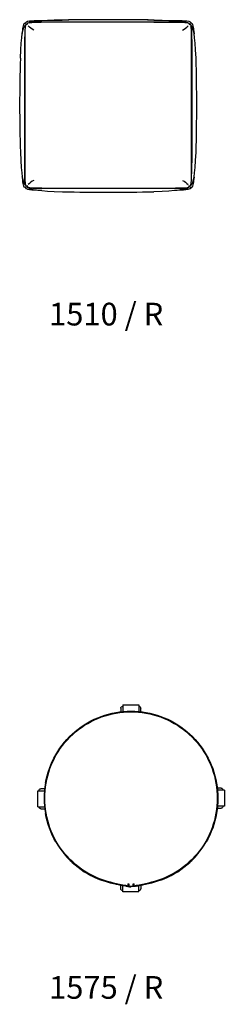
# Model space of a CAD drawing. Units: inches. Extents: x -835 to -732, y 211 to 311.
# Drawn here: x -752 to -732, y 211 to 308 of the extents above; entities that cross this region are included whole.
import ezdxf

# ---------------------------------------------------------------- set-up
doc = ezdxf.new("R2010")
doc.units = ezdxf.units.IN
doc.header["$MEASUREMENT"] = 0
doc.layers.add('Make2D', color=5, linetype='Continuous', true_color=0x0000ff)
doc.layers.add('Make2D$Visible$Curves', color=5, linetype='Continuous', true_color=0x0000ff)
doc.styles.add('Arial Normal', font='arial.ttf')

msp = doc.modelspace()

# ---------------------------------------------------------------- linework, layer by layer
at = {"layer": 'Make2D$Visible$Curves', "color": 5, "lineweight": -3, "true_color": 0x0000ff}
for p, q in [((-747.786, 307.583), (-747.125, 307.591)), ((-747.125, 307.591), (-747.765, 307.582)), ((-747.765, 307.582), (-747.743, 307.58)), ((-738.723, 307.582), (-739.364, 307.591)), ((-739.364, 307.591), (-738.702, 307.583)), ((-738.723, 307.582), (-738.745, 307.58)), ((-751.481, 306.998), (-751.404, 307.08)), ((-751.422, 307.03), (-751.41, 307.008)), ((-751.41, 307.008), (-751.411, 307.005)), ((-751.366, 307.27), (-751.363, 307.269)), ((-751.363, 307.269), (-751.365, 307.272)), ((-751.058, 307.33), (-751.09, 307.316)), ((-751.085, 307.311), (-751.09, 307.316)), ((-751.074, 307.315), (-751.079, 307.319)), ((-751.074, 307.315), (-751.058, 307.322)), ((-751.058, 307.322), (-751.06, 307.302)), ((-751.058, 307.33), (-751.058, 307.322)), ((-738.736, 307.368), (-747.752, 307.368)), ((-735.43, 307.33), (-735.43, 307.322)), ((-735.255, 307.14), (-735.253, 307.141)), ((-735.124, 307.272), (-735.125, 307.269)), ((-735.125, 307.269), (-735.123, 307.27)), ((-735.098, 307.334), (-735.124, 307.272)), ((-735.123, 307.27), (-735.051, 307.293)), ((-735.008, 306.998), (-735.084, 307.08)), ((-735.066, 307.03), (-735.078, 307.008)), ((-751.485, 303.831), (-751.481, 305.932)), ((-734.768, 306.258), (-734.762, 306.217)), ((-751.481, 304.389), (-751.482, 303.826)), ((-751.482, 303.826), (-751.482, 294.551)), ((-751.465, 294.547), (-751.465, 303.83)), ((-735.007, 303.826), (-735.007, 304.389)), ((-735.007, 294.551), (-735.007, 303.826)), ((-735.003, 303.831), (-735.003, 294.546)), ((-734.608, 303.837), (-734.572, 303.813)), ((-751.485, 294.545), (-751.465, 294.547)), ((-751.482, 294.551), (-751.481, 293.987)), ((-735.007, 293.987), (-735.007, 294.551)), ((-735.003, 294.546), (-735.007, 292.444)), ((-734.608, 294.539), (-734.572, 294.563)), ((-751.72, 292.118), (-751.726, 292.159)), ((-751.481, 291.378), (-751.404, 291.296)), ((-751.366, 291.107), (-751.437, 291.083)), ((-751.422, 291.346), (-751.41, 291.369)), ((-751.41, 291.369), (-751.411, 291.371)), ((-751.39, 291.042), (-751.365, 291.104)), ((-751.364, 291.108), (-751.366, 291.107)), ((-751.365, 291.104), (-751.363, 291.108)), ((-751.234, 291.236), (-751.252, 291.227)), ((-751.234, 291.236), (-751.235, 291.235)), ((-751.078, 291.057), (-751.096, 291.041)), ((-751.058, 291.033), (-751.063, 291.072)), ((-751.058, 291.021), (-751.058, 291.033)), ((-747.754, 291.006), (-747.638, 291.006)), ((-747.638, 291.006), (-738.734, 291.006)), ((-735.422, 291.075), (-735.398, 291.06)), ((-735.125, 291.108), (-735.124, 291.104)), ((-735.123, 291.107), (-735.125, 291.108)), ((-735.125, 291.108), (-735.125, 291.108)), ((-735.084, 291.296), (-735.008, 291.378)), ((-735.078, 291.369), (-735.077, 291.371)), ((-735.066, 291.346), (-735.078, 291.369)), ((-735.175, 290.95), (-735.27, 290.916)), ((-742.003, 239.788), (-742.003, 239.44)), ((-741.807, 240.115), (-741.807, 239.461)), ((-741.807, 240.115), (-740.232, 240.115)), ((-740.232, 240.115), (-740.232, 239.466)), ((-740.035, 239.446), (-740.035, 239.788)), ((-749.521, 231.859), (-749.881, 231.859)), ((-732.106, 231.911), (-732.471, 231.911)), ((-750.207, 231.662), (-749.54, 231.662)), ((-750.207, 230.087), (-750.207, 231.662)), ((-731.779, 231.714), (-732.45, 231.714)), ((-731.779, 231.714), (-731.779, 230.139)), ((-750.207, 230.087), (-749.532, 230.087)), ((-750.199, 230.088), (-750.2, 230.087)), ((-749.881, 229.89), (-749.511, 229.89)), ((-732.469, 229.942), (-732.106, 229.942)), ((-731.779, 230.139), (-732.449, 230.139)), ((-733.616, 226.661), (-733.616, 226.662)), ((-735.518, 224.395), (-735.518, 224.395)), ((-742.003, 222.013), (-742.003, 222.347)), ((-741.807, 221.687), (-741.807, 222.309)), ((-741.512, 222.257), (-741.512, 222.275)), ((-741.512, 222.257), (-741.134, 222.193)), ((-741.021, 222.234), (-741.511, 222.317)), ((-741.134, 222.193), (-741.037, 222.18)), ((-741.037, 222.18), (-741.023, 222.186)), ((-741.023, 222.186), (-741.022, 222.2)), ((-741.022, 222.2), (-740.994, 222.223)), ((-741.017, 222.236), (-741.02, 222.234)), ((-740.994, 222.245), (-741.017, 222.236)), ((-740.973, 222.236), (-740.994, 222.245)), ((-740.994, 222.214), (-740.994, 222.223)), ((-740.969, 222.189), (-740.994, 222.214)), ((-740.969, 222.234), (-740.972, 222.235)), ((-740.478, 222.317), (-740.969, 222.234)), ((-740.968, 222.187), (-740.968, 222.188)), ((-740.968, 222.187), (-740.967, 222.185)), ((-740.967, 222.185), (-740.967, 222.187)), ((-740.967, 222.185), (-740.967, 222.185)), ((-740.962, 222.18), (-740.963, 222.18)), ((-740.624, 222.231), (-740.962, 222.18)), ((-740.59, 222.237), (-740.624, 222.231)), ((-740.477, 222.257), (-740.59, 222.237)), ((-740.477, 222.257), (-739.838, 222.375)), ((-740.232, 221.687), (-740.232, 222.3)), ((-740.035, 222.336), (-740.035, 222.013)), ((-740.232, 221.687), (-741.807, 221.687))]:
    msp.add_line(p, q, dxfattribs=at)
for points in [[(-751.218, 307.457, -0.037324), (-750.339, 307.531), (-747.786, 307.583)], [(-738.702, 307.583), (-736.149, 307.531, -0.037324), (-735.27, 307.457)], [(-751.72, 306.258), (-751.674, 306.615, -0.042505), (-751.573, 307.157)], [(-747.752, 307.368), (-750.095, 307.359, 0.030624), (-751.01, 307.31)], [(-735.478, 307.31, 0.030624), (-736.393, 307.359), (-738.736, 307.368)], [(-734.915, 307.157, -0.042505), (-734.814, 306.615), (-734.768, 306.258)], [(-751.573, 291.22, -0.042505), (-751.674, 291.762), (-751.72, 292.118)], [(-734.768, 292.118), (-734.814, 291.762, -0.042505), (-734.915, 291.22)]]:
    msp.add_lwpolyline(points, format="xyb", dxfattribs=at)
for points in [[(-751.066, 291.075), (-751.045, 291.069), (-751.023, 291.065), (-751, 291.06), (-750.976, 291.057), (-750.927, 291.05), (-750.877, 291.044), (-750.777, 291.036), (-750.687, 291.03), (-750.258, 291.017), (-748.34, 291.007), (-747.754, 291.006)], [(-738.734, 291.006), (-738.149, 291.007), (-736.23, 291.017), (-735.801, 291.03), (-735.711, 291.036), (-735.611, 291.044), (-735.561, 291.05), (-735.512, 291.057), (-735.488, 291.06), (-735.465, 291.065), (-735.443, 291.069), (-735.422, 291.075)]]:
    msp.add_lwpolyline(points, dxfattribs=at)
for centre, radius, start, end in [((-743.244, 28.326), 279.291, 89.07721, 90.92279), ((-743.244, -52.702), 360.314, 89.3892, 90.61077), ((-737.108, 308.739), 2.468, 299.45305, 315.48624), ((-599.036, 299.188), 152.95, 178.26724, 181.73276), ((-887.452, 299.188), 152.95, 358.26724, 1.73276), ((-749.38, 289.637), 2.468, 119.45305, 135.48624), ((-750.387, 295.394), 4.554, 259.47736, 270.64268), ((-743.244, 472.507), 181.895, 268.58302, 271.41698), ((-740.971, 230.92), 8.602, 170.0261, 189.9739), ((-740.976, 230.935), 8.602, 210.0261, 229.9739), ((-741.01, 230.935), 8.602, 310.0261, 329.9739), ((-741.056, 230.872), 8.5, 218.33968, 230.10296), ((-740.93, 230.872), 8.5, 309.89704, 321.66032), ((-740.975, 230.948), 8.612, 230.02641, 249.92913), ((-741.01, 230.946), 8.61, 290.0632, 309.97364), ((-739.213, 236.755), 14.661, 251.22878, 260.9781), ((-742.781, 236.784), 14.691, 279.0239, 288.76313)]:
    msp.add_arc(centre, radius, start, end, dxfattribs=at)
at = {"layer": 'Make2D$Visible$Curves', "color": 5, "lineweight": -3, "true_color": 0x0000ff, "extrusion": (0, 0, -1)}
for centre, radius, start, end in [((751.4, 307.12), 0.177, 12.06222, 77.66018), ((751.367, 307.106), 0.21, 14.50308, 57.12558), ((751.444, 307.15), 0.143, 92.53212, 123.05953), ((751.204, 307.254), 0.203, 23.25279, 85.98723), ((751.282, 307.342), 0.109, 319.75978, 355.82294), ((749.38, 308.739), 2.468, 299.45305, 315.48624), ((750.041, 297.378), 9.994, 83.97039, 90.94694), ((735.547, 306.988), 0.361, 108.77943, 135.29598), ((735.284, 307.254), 0.203, 94.01277, 156.74721), ((735.189, 307.037), 0.123, 57.6269, 182.80032), ((735.089, 307.12), 0.177, 102.33978, 167.93792), ((751.475, 303.815), 0.0179, 58.73761, 124.24536), ((751.4, 291.257), 0.177, 282.33978, 347.93792), ((751.198, 291.122), 0.209, 275.35061, 337.28073), ((736.448, 300.999), 9.994, 263.97039, 270.94694), ((737.108, 289.637), 2.468, 119.45305, 135.48624), ((735.508, 291.268), 0.259, 199.18543, 252.5194), ((735.388, 291.193), 0.126, 141.82642, 177.81828), ((735.29, 291.122), 0.209, 202.71927, 264.64939), ((735.207, 291.034), 0.109, 139.8789, 176.00637), ((735.044, 291.227), 0.143, 272.53212, 303.05953), ((735.089, 291.257), 0.177, 192.06222, 257.66018), ((735.121, 291.271), 0.21, 194.52148, 237.05286), ((736.101, 295.392), 4.553, 259.47641, 270.64179), ((741.807, 239.788), 0.197, 359.99907, 89.9991), ((740.232, 239.788), 0.197, 90.00095, 180.00097), ((740.982, 230.901), 8.602, 50.0261, 69.9739), ((740.982, 230.901), 8.54, 50.0261, 69.9739), ((740.989, 230.898), 8.602, 70.0261, 89.9739), ((740.989, 230.898), 8.54, 70.0261, 89.9739), ((740.997, 230.898), 8.602, 90.0261, 109.9739), ((740.997, 230.898), 8.54, 90.0261, 109.9739), ((741.004, 230.901), 8.54, 110.0261, 129.9739), ((741.004, 230.901), 8.602, 110.0261, 129.9739), ((740.976, 230.906), 8.602, 30.0261, 49.9739), ((740.976, 230.906), 8.54, 30.0261, 49.9739), ((741.01, 230.906), 8.54, 130.0261, 149.9739), ((741.01, 230.906), 8.602, 130.0261, 149.9739), ((740.972, 230.913), 8.602, 10.0261, 29.9739), ((740.972, 230.913), 8.54, 10.0261, 29.9739), ((741.014, 230.913), 8.54, 150.0261, 169.9739), ((741.014, 230.913), 8.602, 150.0261, 169.9739), ((749.881, 231.662), 0.197, 0.00093, 90.00095), ((740.971, 230.92), 8.54, 350.0261, 9.9739), ((741.016, 230.92), 8.54, 170.0261, 189.9739), ((741.016, 230.92), 8.602, 170.0261, 189.9739), ((732.106, 231.714), 0.197, 89.99905, 179.99907), ((749.881, 230.087), 0.197, 269.99905, 359.99907), ((732.106, 230.139), 0.197, 180.00093, 270.00095), ((740.972, 230.928), 8.602, 330.0261, 349.9739), ((740.972, 230.928), 8.54, 330.0261, 349.9739), ((741.014, 230.928), 8.54, 190.0261, 209.9739), ((741.014, 230.928), 8.602, 190.0261, 209.9739), ((740.976, 230.935), 8.54, 310.0261, 329.9739), ((741.01, 230.935), 8.54, 210.0261, 229.9739), ((740.974, 230.95), 8.553, 290.07468, 309.97238), ((741.011, 230.948), 8.551, 230.02756, 249.93304), ((739.257, 236.492), 14.413, 279.0033, 288.92406), ((739.297, 236.289), 14.146, 279.00413, 289.03235), ((741.401, 222.165), 0.321, 103.11126, 140.83572), ((741.028, 222.498), 0.181, 313.54625, 2.58173), ((740.961, 222.5), 0.182, 177.86398, 226.62599), ((740.589, 222.166), 0.32, 39.12969, 76.94736), ((742.692, 236.299), 14.156, 250.97322, 261.00342), ((742.218, 234.676), 12.529, 250.59728, 259.04946), ((741.807, 222.013), 0.197, 270.00093, 0.00095), ((740.232, 222.013), 0.197, 179.99905, 269.99907)]:
    msp.add_arc(centre, radius, start, end, dxfattribs=at)
at = {"layer": 'Make2D$Visible$Curves', "color": 5, "lineweight": -3, "true_color": 0x0000ff}
for points in [[(-747.742, 307.58), (-750.152, 307.532), (-750.796, 307.435), (-751.058, 307.33)], [(-738.746, 307.58), (-736.336, 307.532), (-735.692, 307.435), (-735.43, 307.33)], [(-751.916, 303.813), (-751.823, 306.258), (-751.636, 306.787), (-751.481, 306.998)], [(-751.09, 307.316), (-751.222, 307.288), (-751.293, 307.202), (-751.233, 307.142), (-751.234, 307.14)], [(-738.729, 307.374), (-736.31, 307.374), (-735.661, 307.374), (-735.398, 307.316)], [(-734.572, 303.813), (-734.666, 306.258), (-734.852, 306.787), (-735.008, 306.998)], [(-751.916, 294.563), (-751.823, 292.119), (-751.636, 291.59), (-751.481, 291.378)], [(-735.008, 291.378), (-734.852, 291.59), (-734.666, 292.119), (-734.572, 294.563)], [(-751.251, 291.227), (-751.288, 291.208), (-751.374, 291.181), (-751.422, 291.346)], [(-751.058, 291.021), (-751.319, 291.152), (-751.198, 291.267), (-751.199, 291.27)], [(-747.759, 291.002), (-750.178, 291.002), (-750.827, 291.002), (-751.09, 291.06)], [(-751.058, 291.021), (-750.796, 290.889), (-750.152, 290.741), (-747.742, 290.667)], [(-735.43, 291.021), (-735.692, 290.889), (-736.336, 290.741), (-738.746, 290.667)], [(-735.398, 291.06), (-735.266, 291.089), (-735.195, 291.175), (-735.255, 291.234), (-735.255, 291.236)]]:
    msp.add_open_spline(points, degree=3, dxfattribs=at)
for points, knots in [([(-751.41, 307.008), (-751.43, 306.949), (-751.44, 306.876), (-751.446, 306.814), (-751.468, 306.603), (-751.473, 306.199), (-751.476, 305.976), (-751.479, 305.722), (-751.48, 305.471), (-751.48, 305.221), (-751.481, 305.029), (-751.481, 304.842), (-751.481, 304.658), (-751.481, 304.568), (-751.481, 304.478), (-751.481, 304.389)], [0, 0, 0, 0, 0.198867, 0.198867, 0.198867, 1.037962, 1.037962, 1.037962, 1.792994, 1.792994, 1.792994, 2.35635, 2.35635, 2.35635, 2.622092, 2.622092, 2.622092, 2.622092]), ([(-751.234, 307.14), (-751.236, 307.139), (-751.298, 307.189), (-751.391, 307.137), (-751.422, 307.03)], [-1.98195, -1.98195, -1.98195, -1.98195, -1, 0, 0, 0, 0]), ([(-735.398, 307.317), (-735.355, 307.307), (-735.233, 307.278), (-735.228, 307.208), (-735.227, 307.197), (-735.23, 307.186), (-735.237, 307.168), (-735.24, 307.162), (-735.246, 307.153), (-735.248, 307.15), (-735.25, 307.147), (-735.255, 307.141), (-735.254, 307.14)], [0, 0, 0, 0, 0.2391122, 0.2391122, 0.2391122, 0.27699, 0.27699, 0.3011027, 0.3011027, 0.3135724, 0.3135724, 0.3143387, 0.3143387, 0.3143387, 0.3143387]), ([(-735.007, 304.389), (-735.007, 304.478), (-735.007, 304.568), (-735.007, 304.658), (-735.007, 304.842), (-735.007, 305.029), (-735.008, 305.221), (-735.009, 305.471), (-735.01, 305.722), (-735.012, 305.976), (-735.015, 306.199), (-735.02, 306.603), (-735.042, 306.814), (-735.048, 306.876), (-735.058, 306.949), (-735.078, 307.008)], [0.566609, 0.566609, 0.566609, 0.566609, 0.832352, 0.832352, 0.832352, 1.395707, 1.395707, 1.395707, 2.150739, 2.150739, 2.150739, 2.989834, 2.989834, 2.989834, 3.188701, 3.188701, 3.188701, 3.188701]), ([(-735.066, 307.031), (-735.045, 306.958), (-735.035, 306.86), (-735.03, 306.786), (-735.018, 306.634), (-735.014, 306.424), (-735.011, 306.271), (-735.011, 306.256), (-735.011, 306.242), (-735.011, 306.227), (-735.01, 306.219), (-735.01, 306.211), (-735.01, 306.204), (-735.01, 306.196), (-735.01, 306.188), (-735.01, 306.18), (-735.01, 306.173), (-735.01, 306.165), (-735.01, 306.157), (-735.009, 306.149), (-735.009, 306.141), (-735.009, 306.133), (-735.009, 306.124), (-735.009, 306.116), (-735.009, 306.108), (-735.009, 306.099), (-735.009, 306.091), (-735.009, 306.083), (-735.009, 306.074), (-735.008, 306.066), (-735.008, 306.057), (-735.008, 306.049), (-735.008, 306.04), (-735.008, 306.031), (-735.008, 306.022), (-735.008, 306.014), (-735.008, 306.005), (-735.008, 305.996), (-735.008, 305.987), (-735.008, 305.978), (-735.008, 305.969), (-735.007, 305.96), (-735.007, 305.951), (-735.007, 305.941), (-735.007, 305.932), (-735.007, 305.923), (-735.007, 305.913), (-735.007, 305.904), (-735.007, 305.894), (-735.007, 305.885), (-735.007, 305.875), (-735.007, 305.866), (-735.007, 305.856), (-735.007, 305.846), (-735.007, 305.836), (-735.006, 305.826), (-735.006, 305.817), (-735.006, 305.807), (-735.006, 305.797), (-735.006, 305.786), (-735.006, 305.776), (-735.006, 305.766), (-735.006, 305.756), (-735.006, 305.746), (-735.006, 305.735), (-735.006, 305.725), (-735.006, 305.714), (-735.006, 305.704), (-735.006, 305.693), (-735.006, 305.683), (-735.006, 305.672), (-735.006, 305.661), (-735.005, 305.65), (-735.005, 305.639), (-735.005, 305.629), (-735.005, 305.618), (-735.005, 305.606), (-735.005, 305.595), (-735.005, 305.584), (-735.005, 305.573), (-735.005, 305.562), (-735.005, 305.55), (-735.005, 305.527), (-735.005, 305.504), (-735.005, 305.481), (-735.005, 305.433), (-735.005, 305.384), (-735.004, 305.336), (-735.003, 304.846), (-735.003, 304.344), (-735.003, 303.831)], [0, 0, 0, 0, 0.248321, 0.248321, 0.248321, 0.763575, 0.763575, 0.763575, 0.808151, 0.808151, 0.808151, 0.831065, 0.831065, 0.831065, 0.854404, 0.854404, 0.854404, 0.878171, 0.878171, 0.878171, 0.902371, 0.902371, 0.902371, 0.92701, 0.92701, 0.92701, 0.95209, 0.95209, 0.95209, 0.977618, 0.977618, 0.977618, 1.003597, 1.003597, 1.003597, 1.030032, 1.030032, 1.030032, 1.056928, 1.056928, 1.056928, 1.084289, 1.084289, 1.084289, 1.112121, 1.112121, 1.112121, 1.140426, 1.140426, 1.140426, 1.169211, 1.169211, 1.169211, 1.19848, 1.19848, 1.19848, 1.228237, 1.228237, 1.228237, 1.258487, 1.258487, 1.258487, 1.289234, 1.289234, 1.289234, 1.320483, 1.320483, 1.320483, 1.352239, 1.352239, 1.352239, 1.384506, 1.384506, 1.384506, 1.417289, 1.417289, 1.417289, 1.450593, 1.450593, 1.450593, 1.484421, 1.484421, 1.484421, 1.553671, 1.553671, 1.553671, 1.698673, 1.698673, 1.698673, 3.204217, 3.204217, 3.204217, 3.204217]), ([(-751.422, 291.346), (-751.444, 291.418), (-751.453, 291.516), (-751.458, 291.59), (-751.47, 291.743), (-751.474, 291.952), (-751.477, 292.105), (-751.477, 292.12), (-751.477, 292.135), (-751.478, 292.15), (-751.478, 292.157), (-751.478, 292.165), (-751.478, 292.172), (-751.478, 292.18), (-751.478, 292.188), (-751.478, 292.196), (-751.478, 292.204), (-751.479, 292.212), (-751.479, 292.22), (-751.479, 292.228), (-751.479, 292.236), (-751.479, 292.244), (-751.479, 292.252), (-751.479, 292.26), (-751.479, 292.268), (-751.479, 292.277), (-751.479, 292.285), (-751.48, 292.293), (-751.48, 292.302), (-751.48, 292.31), (-751.48, 292.319), (-751.48, 292.328), (-751.48, 292.336), (-751.48, 292.345), (-751.48, 292.354), (-751.48, 292.363), (-751.48, 292.371), (-751.48, 292.38), (-751.481, 292.389), (-751.481, 292.398), (-751.481, 292.407), (-751.481, 292.417), (-751.481, 292.426), (-751.481, 292.435), (-751.481, 292.444), (-751.481, 292.453), (-751.481, 292.463), (-751.481, 292.472), (-751.481, 292.482), (-751.481, 292.491), (-751.481, 292.501), (-751.481, 292.511), (-751.482, 292.52), (-751.482, 292.53), (-751.482, 292.54), (-751.482, 292.55), (-751.482, 292.56), (-751.482, 292.57), (-751.482, 292.58), (-751.482, 292.59), (-751.482, 292.6), (-751.482, 292.61), (-751.482, 292.62), (-751.482, 292.631), (-751.482, 292.641), (-751.482, 292.651), (-751.482, 292.662), (-751.482, 292.672), (-751.483, 292.683), (-751.483, 292.694), (-751.483, 292.704), (-751.483, 292.715), (-751.483, 292.726), (-751.483, 292.737), (-751.483, 292.748), (-751.483, 292.759), (-751.483, 292.77), (-751.483, 292.781), (-751.483, 292.792), (-751.483, 292.803), (-751.483, 292.815), (-751.483, 292.826), (-751.483, 292.849), (-751.483, 292.872), (-751.483, 292.895), (-751.484, 292.944), (-751.484, 292.992), (-751.484, 293.04), (-751.485, 293.53), (-751.485, 294.032), (-751.485, 294.546)], [0, 0, 0, 0, 0.248321, 0.248321, 0.248321, 0.763575, 0.763575, 0.763575, 0.808151, 0.808151, 0.808151, 0.831065, 0.831065, 0.831065, 0.854404, 0.854404, 0.854404, 0.878171, 0.878171, 0.878171, 0.902371, 0.902371, 0.902371, 0.92701, 0.92701, 0.92701, 0.95209, 0.95209, 0.95209, 0.977618, 0.977618, 0.977618, 1.003597, 1.003597, 1.003597, 1.030032, 1.030032, 1.030032, 1.056928, 1.056928, 1.056928, 1.084289, 1.084289, 1.084289, 1.112121, 1.112121, 1.112121, 1.140426, 1.140426, 1.140426, 1.169211, 1.169211, 1.169211, 1.19848, 1.19848, 1.19848, 1.228237, 1.228237, 1.228237, 1.258487, 1.258487, 1.258487, 1.289234, 1.289234, 1.289234, 1.320483, 1.320483, 1.320483, 1.352239, 1.352239, 1.352239, 1.384506, 1.384506, 1.384506, 1.417289, 1.417289, 1.417289, 1.450593, 1.450593, 1.450593, 1.484421, 1.484421, 1.484421, 1.553671, 1.553671, 1.553671, 1.698673, 1.698673, 1.698673, 3.204217, 3.204217, 3.204217, 3.204217]), ([(-751.481, 293.987), (-751.481, 293.898), (-751.481, 293.808), (-751.481, 293.718), (-751.481, 293.535), (-751.481, 293.347), (-751.48, 293.155), (-751.48, 292.906), (-751.479, 292.654), (-751.476, 292.4), (-751.473, 292.177), (-751.468, 291.773), (-751.446, 291.562), (-751.44, 291.5), (-751.43, 291.427), (-751.41, 291.369)], [0.566609, 0.566609, 0.566609, 0.566609, 0.832352, 0.832352, 0.832352, 1.395707, 1.395707, 1.395707, 2.150739, 2.150739, 2.150739, 2.989834, 2.989834, 2.989834, 3.188701, 3.188701, 3.188701, 3.188701]), ([(-735.078, 291.369), (-735.058, 291.427), (-735.048, 291.5), (-735.042, 291.562), (-735.02, 291.773), (-735.015, 292.177), (-735.012, 292.4), (-735.01, 292.654), (-735.009, 292.906), (-735.008, 293.155), (-735.007, 293.347), (-735.007, 293.535), (-735.007, 293.718), (-735.007, 293.808), (-735.007, 293.898), (-735.007, 293.987)], [0, 0, 0, 0, 0.198867, 0.198867, 0.198867, 1.037962, 1.037962, 1.037962, 1.792994, 1.792994, 1.792994, 2.35635, 2.35635, 2.35635, 2.622092, 2.622092, 2.622092, 2.622092]), ([(-751.09, 291.06), (-751.133, 291.069), (-751.255, 291.098), (-751.26, 291.168), (-751.261, 291.179), (-751.259, 291.191), (-751.252, 291.208), (-751.248, 291.214), (-751.242, 291.224), (-751.24, 291.226), (-751.238, 291.23), (-751.234, 291.235), (-751.234, 291.236)], [0, 0, 0, 0, 0.2391122, 0.2391122, 0.2391122, 0.27699, 0.27699, 0.3011027, 0.3011027, 0.3135724, 0.3135724, 0.3143387, 0.3143387, 0.3143387, 0.3143387]), ([(-735.254, 291.236), (-735.25, 291.235), (-735.188, 291.188), (-735.097, 291.239), (-735.066, 291.346)], [-1.936371, -1.936371, -1.936371, -1.936371, -1, 0, 0, 0, 0]), ([(-749.785, 290.776), (-749.805, 290.778), (-749.924, 290.786), (-750.308, 290.813), (-750.31, 290.813), (-750.312, 290.813), (-750.314, 290.813), (-750.448, 290.823), (-750.598, 290.833), (-750.889, 290.86), (-751.084, 290.878), (-751.217, 290.914)], [0, 0, 0, 0, 1.452825, 1.452825, 1.452825, 1.460117, 1.460117, 1.460117, 1.974737, 1.974737, 2.417969, 2.417969, 2.417969, 2.417969]), ([(-735.271, 290.914), (-735.404, 290.878), (-735.599, 290.86), (-735.89, 290.833), (-736.041, 290.823), (-736.174, 290.813), (-736.176, 290.813), (-736.178, 290.813), (-736.18, 290.813), (-736.564, 290.786), (-736.684, 290.778), (-736.703, 290.776)], [0, 0, 0, 0, 0.443232, 0.443232, 0.957851, 0.957851, 0.957851, 0.965144, 0.965144, 0.965144, 2.417969, 2.417969, 2.417969, 2.417969])]:
    msp.add_open_spline(points, degree=3, knots=knots, dxfattribs=at)

# ---------------------------------------------------------------- texts
at = {"layer": 'Make2D', "char_height": 2.2367, "width": 27.88629, "attachment_point": 1, "style": 'Arial Normal'}
for s, insert in [('1510 / R', (-749.08, 279.73)), ('1575 / R', (-749.08, 213.402))]:
    msp.add_mtext(s, dxfattribs=dict(at, insert=insert))

doc.saveas('drawing.dxf')
